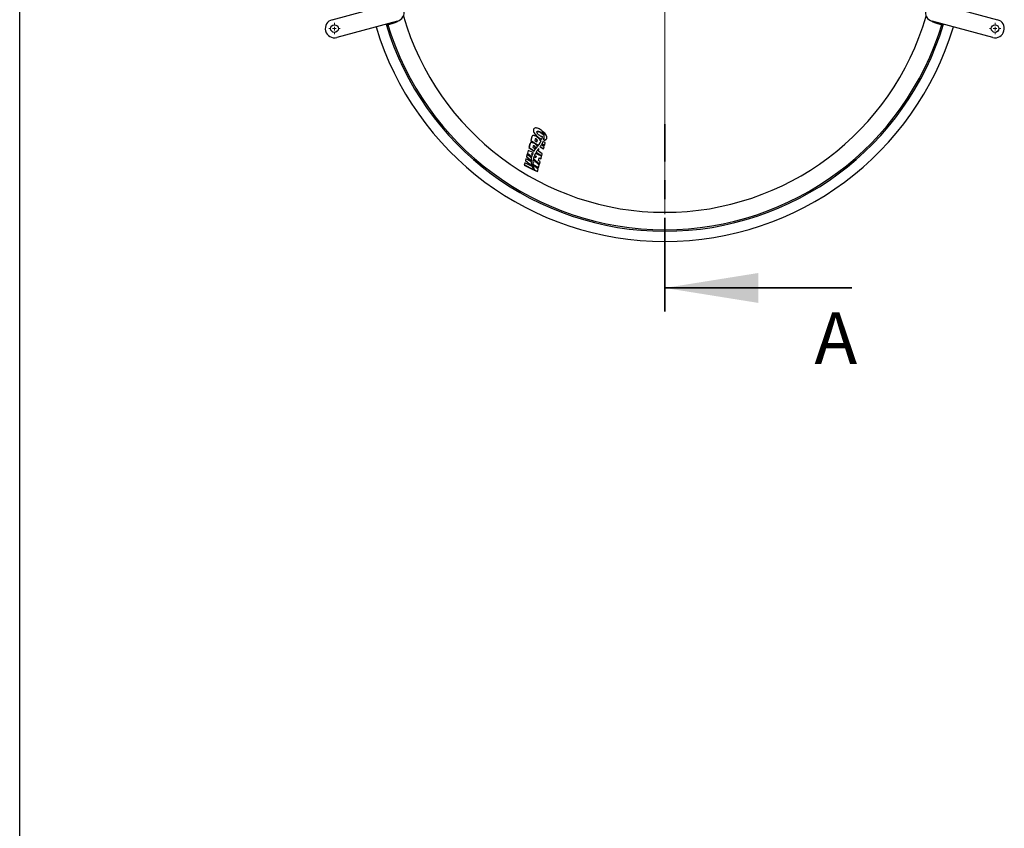
# Model space of a CAD drawing. Units: millimetres. Extents: x 8 to 201, y 4 to 288.
# Drawn here: x 21 to 88, y 165 to 219 of the extents above; entities that cross this region are included whole.
import ezdxf

# ---------------------------------------------------------------- set-up
doc = ezdxf.new("R2010")
doc.units = ezdxf.units.MM
doc.linetypes.add('CENTER', pattern=[10.16, 6.35, -1.27, 1.27, -1.27])
doc.styles.add('SLDTEXTSTYLE0', font='TXT', dxfattribs={"width": 0.7})

# ---------------------------------------------------------------- blocks, each defined once
blk = doc.blocks.new('SW_CENTERMARKSYMBOL_0')
at = {"color": 0, "linetype": 'Continuous', "lineweight": 18}
for p, q in [((0, 0.25), (0, 18.595)), ((-0.25, 0), (-18.595, 0)), ((0, 0), (-0.125, 0)), ((0, 0), (0, 0.125)), ((0, 0), (0, -0.125)), ((0, 0), (0.125, 0)), ((0.25, 0), (18.595, 0)), ((0, -0.25), (0, -18.595))]:
    blk.add_line(p, q, dxfattribs=at)
blk = doc.blocks.new('SW_CENTERMARKSYMBOL_4')
at = {"color": 0, "linetype": 'Continuous', "lineweight": 18}
for p, q in [((-0.25, 0), (-0.3875, 0)), ((0, 0), (-0.125, 0)), ((0, 0.25), (0, 0.3875)), ((0, 0), (0, 0.125)), ((0, 0), (0, -0.125)), ((0, 0), (0.125, 0)), ((0.25, 0), (0.3875, 0)), ((0, -0.25), (0, -0.3875))]:
    blk.add_line(p, q, dxfattribs=at)
blk = doc.blocks.new('SW_CENTERMARKSYMBOL_6')
at = {"color": 0, "linetype": 'Continuous', "lineweight": 18}
for p, q in [((-0.25, 0), (-0.3875, 0)), ((0, 0), (-0.125, 0)), ((0, 0.25), (0, 0.3875)), ((0, 0), (0, 0.125)), ((0, 0), (0, -0.125)), ((0, 0), (0.125, 0)), ((0.25, 0), (0.3875, 0)), ((0, -0.25), (0, -0.3875))]:
    blk.add_line(p, q, dxfattribs=at)

msp = doc.modelspace()

# ---------------------------------------------------------------- linework, layer by layer
at = {"color": 7, "linetype": 'Continuous', "lineweight": 25}
for p, q in [((21, 4), (21, 288)), ((42.19322, 219.45005), (46.2984, 220.55003)), ((83.23052, 220.55003), (87.3357, 219.45005)), ((46.62193, 219.34262), (42.51674, 218.24264)), ((45.95538, 219.16402), (45.97307, 219.10584)), ((45.97307, 219.10584), (46.46527, 219.25632)), ((87.01218, 218.24264), (82.90699, 219.34262)), ((83.06365, 219.25632), (83.55585, 219.10584)), ((83.55585, 219.10584), (83.57354, 219.16402)), ((55.87645, 212.03642), (55.86878, 212.02314)), ((56.34012, 211.8151), (56.32968, 211.79702)), ((56.50707, 211.86563), (56.49688, 211.84797)), ((56.51628, 211.83734), (56.50618, 211.81985)), ((55.74482, 211.50737), (55.67651, 211.25188)), ((55.68359, 211.26415), (55.67651, 211.25188)), ((55.67651, 211.25188), (56.17589, 210.91321)), ((55.75215, 211.52006), (55.68359, 211.26415)), ((55.68359, 211.26415), (56.18533, 210.92955)), ((55.75596, 211.53353), (55.74482, 211.50737)), ((55.75215, 211.52006), (55.74482, 211.50737)), ((55.7629, 211.54659), (55.75551, 211.53378)), ((55.96336, 211.35294), (55.93967, 211.26452)), ((55.93967, 211.26452), (56.09093, 211.16365)), ((56.05105, 211.35038), (56.04136, 211.3336)), ((56.0865, 211.16661), (56.1048, 211.23508)), ((56.09093, 211.16365), (56.11461, 211.25207)), ((56.11461, 211.25207), (56.1048, 211.23508)), ((56.23901, 211.4377), (56.22896, 211.4203)), ((56.29708, 211.08684), (56.28768, 211.07055)), ((56.31385, 211.11387), (56.32325, 211.13013)), ((56.37109, 211.22104), (56.33244, 211.23474)), ((56.42019, 211.33924), (56.41076, 211.32291)), ((56.47877, 211.68963), (56.46884, 211.67242)), ((56.49955, 211.17547), (56.49105, 211.16076)), ((56.66084, 211.11827), (56.49955, 211.17547)), ((56.53787, 211.30373), (56.52928, 211.28886)), ((56.54648, 211.71734), (56.5368, 211.70058)), ((56.61654, 210.95293), (56.66084, 211.11827)), ((56.73381, 211.35485), (56.74065, 211.3667)), ((55.49535, 210.5744), (55.44661, 210.39211)), ((55.50179, 210.58555), (55.45287, 210.40297)), ((55.50179, 210.58555), (55.49535, 210.5744)), ((55.84461, 210.43548), (55.50179, 210.58555)), ((55.61778, 211.03227), (55.54947, 210.77678)), ((55.5561, 210.78827), (55.54947, 210.77678)), ((55.54947, 210.77678), (55.89815, 210.53844)), ((55.62466, 211.04418), (55.5561, 210.78827)), ((55.5561, 210.78827), (55.90721, 210.55413)), ((55.62892, 211.05844), (55.61778, 211.03227)), ((55.62466, 211.04418), (55.61778, 211.03227)), ((55.63541, 211.07071), (55.62847, 211.05868)), ((55.83683, 210.88066), (55.81218, 210.78865)), ((55.81218, 210.78865), (55.96344, 210.68778)), ((55.90721, 210.55413), (55.89815, 210.53844)), ((55.92486, 210.87364), (55.91566, 210.85769)), ((55.95923, 210.69058), (55.97876, 210.76364)), ((55.96344, 210.68778), (55.98809, 210.77979)), ((55.98809, 210.77979), (55.97876, 210.76364)), ((56.00311, 210.70243), (55.99382, 210.68635)), ((56.03211, 210.74176), (56.02278, 210.7256)), ((56.04151, 210.46456), (56.03252, 210.44899)), ((56.03252, 210.44899), (56.41248, 210.20304)), ((56.04151, 210.46456), (56.41837, 210.21324)), ((56.05254, 210.76436), (56.08305, 210.80266)), ((56.06191, 210.7806), (56.05254, 210.76436)), ((56.06191, 210.7806), (56.09245, 210.81895)), ((56.08305, 210.80266), (56.11488, 210.84013)), ((56.09245, 210.81895), (56.08305, 210.80266)), ((56.09245, 210.81895), (56.1243, 210.85646)), ((56.1243, 210.85646), (56.11488, 210.84013)), ((56.13593, 210.87008), (56.1265, 210.85374)), ((56.18533, 210.92955), (56.17589, 210.91321)), ((56.18632, 210.93078), (56.17688, 210.91444)), ((56.18063, 210.54294), (56.21028, 210.65364)), ((56.45728, 210.35845), (56.18063, 210.54294)), ((56.24424, 211.00731), (56.23481, 210.99099)), ((56.31538, 210.84282), (56.3066, 210.82762)), ((56.3066, 210.82762), (56.53953, 210.67814)), ((56.31538, 210.84282), (56.54586, 210.68911)), ((56.58477, 210.83432), (56.39534, 210.96065)), ((56.43296, 211.02675), (56.42442, 211.01196)), ((56.42442, 211.01196), (56.60996, 210.94153)), ((56.43296, 211.02675), (56.61654, 210.95293)), ((56.54586, 210.68911), (56.53953, 210.67814)), ((56.54586, 210.68911), (56.58477, 210.83432)), ((56.61654, 210.95293), (56.60996, 210.94153)), ((55.34154, 209.99919), (55.31237, 209.8901)), ((55.31816, 209.90013), (55.31237, 209.8901)), ((55.31237, 209.8901), (55.76249, 209.49241)), ((55.34743, 210.00939), (55.31816, 209.90013)), ((55.31816, 209.90013), (55.77052, 209.50631)), ((55.34743, 210.00939), (55.34154, 209.99919)), ((55.7127, 209.81186), (55.34743, 210.00939)), ((55.42596, 210.3149), (55.3824, 210.152)), ((55.38844, 210.16246), (55.3824, 210.152)), ((55.3824, 210.152), (55.70277, 209.86089)), ((55.43216, 210.32563), (55.38844, 210.16246)), ((55.38844, 210.16246), (55.7111, 209.87532)), ((55.43216, 210.32563), (55.42596, 210.3149)), ((55.72521, 210.05778), (55.43216, 210.32563)), ((55.45287, 210.40297), (55.44661, 210.39211)), ((55.44661, 210.39211), (55.73192, 210.12296)), ((55.45287, 210.40297), (55.74041, 210.13767)), ((55.7111, 209.87532), (55.70277, 209.86089)), ((55.70744, 210.3408), (55.78886, 210.30297)), ((55.77955, 210.27666), (55.70744, 210.3408)), ((55.74041, 210.13767), (55.73192, 210.12296)), ((55.7517, 210.30144), (55.78018, 210.28795)), ((55.78886, 210.30297), (55.78018, 210.28795)), ((55.81478, 209.75665), (55.80647, 209.74227)), ((55.81576, 209.78219), (55.80742, 209.76775)), ((55.80742, 209.76775), (55.82827, 209.74936)), ((55.89044, 209.71574), (55.81478, 209.75665)), ((55.81576, 209.78219), (55.89044, 209.71574)), ((55.83072, 209.91955), (55.82224, 209.90485)), ((55.83742, 209.95522), (55.8289, 209.94045)), ((56.24857, 209.57942), (55.83742, 209.95522)), ((55.85496, 210.03199), (55.84635, 210.01709)), ((55.84635, 210.01709), (56.26241, 209.64181)), ((55.85496, 210.03199), (56.26777, 209.6511)), ((55.89877, 210.17061), (55.89002, 210.15546)), ((56.00459, 210.07647), (55.89877, 210.17061)), ((55.9261, 210.2392), (55.91729, 210.22394)), ((55.91729, 210.22394), (56.02535, 210.17428)), ((55.9261, 210.2392), (56.03391, 210.18911)), ((55.94818, 210.28889), (55.93932, 210.27354)), ((55.98936, 210.37212), (55.98042, 210.35665)), ((56.41144, 210.18735), (55.98936, 210.37212)), ((56.02535, 210.17428), (56.00082, 210.07983)), ((56.03391, 210.18911), (56.00459, 210.07647)), ((56.03391, 210.18911), (56.02535, 210.17428)), ((56.20378, 209.90136), (56.25308, 210.08538)), ((56.30995, 209.80853), (56.20378, 209.90136)), ((56.2494, 210.07164), (56.36355, 210.02002)), ((56.25308, 210.08538), (56.36926, 210.02993)), ((56.26777, 209.6511), (56.30995, 209.80853)), ((56.36926, 210.02993), (56.36355, 210.02002)), ((56.36926, 210.02993), (56.41144, 210.18735)), ((56.41837, 210.21324), (56.41248, 210.20304)), ((56.41837, 210.21324), (56.45728, 210.35845)), ((55.26813, 209.72466), (55.2316, 209.58802)), ((55.2371, 209.59755), (55.2316, 209.58802)), ((55.2316, 209.58802), (55.86181, 209.27007)), ((55.27377, 209.73442), (55.2371, 209.59755)), ((55.2371, 209.59755), (55.86915, 209.28279)), ((55.27377, 209.73442), (55.26813, 209.72466)), ((55.77846, 209.48308), (55.27377, 209.73442)), ((55.70511, 209.70077), (55.72584, 209.68948)), ((55.72707, 209.68218), (55.70511, 209.70077)), ((55.72584, 209.68948), (55.72341, 209.68528)), ((55.77052, 209.50631), (55.76249, 209.49241)), ((55.81773, 209.63943), (55.80959, 209.62532)), ((55.80959, 209.62532), (56.2026, 209.41811)), ((55.82126, 209.60246), (55.81317, 209.58845)), ((55.81773, 209.63943), (56.20775, 209.42703)), ((56.17462, 209.30339), (55.82126, 209.60246)), ((55.83867, 209.49443), (55.83079, 209.48079)), ((55.86915, 209.28279), (55.86181, 209.27007)), ((55.91762, 209.25865), (55.91058, 209.24647)), ((55.91058, 209.24647), (56.1289, 209.14253)), ((55.91762, 209.25865), (56.13379, 209.15099)), ((56.13379, 209.15099), (56.1289, 209.14253)), ((56.13379, 209.15099), (56.17462, 209.30339)), ((56.20775, 209.42703), (56.2026, 209.41811)), ((56.20775, 209.42703), (56.24857, 209.57942)), ((56.26777, 209.6511), (56.26241, 209.64181))]:
    msp.add_line(p, q, dxfattribs=at)
at = {"color": 7, "linetype": 'CENTER', "lineweight": 35}
msp.add_line((64.76446, 199.66346), (64.76446, 212.36981), dxfattribs=at)
at = {"color": 7, "linetype": 'Continuous', "lineweight": 35}
msp.add_line((77.46446, 201.25096), (64.76446, 201.25096), dxfattribs=at)
at = {"color": 7, "linetype": 'Continuous', "lineweight": 25}
for centre in [(42.35498, 218.84634), (87.17394, 218.84634)]:
    msp.add_circle(centre, 0.2625, dxfattribs=at)
for centre, radius, start, end in [((46.46017, 219.94632), 0.625, 285, 105), ((83.06875, 219.94632), 0.625, 75, 255), ((42.35498, 218.84634), 0.625, 105, 285), ((64.76446, 224.85094), 19.75, 196.8134603, 343.1865397), ((64.76446, 224.85094), 19.65, 196.8226923, 343.1773077), ((46.24599, 219.97355), 0.75, 287, 305.1833974), ((64.76446, 224.85094), 18.46952, 196.2241753, 343.7758247), ((83.28292, 219.97355), 0.75, 234.8166026, 253), ((87.17394, 218.84634), 0.625, 255, 75), ((64.76446, 224.85094), 20.45, 196.7513662, 270), ((64.76446, 224.85094), 20.45, 270, 343.2486338)]:
    msp.add_arc(centre, radius, start, end, dxfattribs=at)
for points, knots in [([(55.87039, 212.02224), (55.86439, 212.01138), (55.85017, 211.98561), (55.8439, 211.91589), (55.86411, 211.82654), (55.91675, 211.72661), (55.97481, 211.64489), (56.04914, 211.56348), (56.13424, 211.48683), (56.19847, 211.44172), (56.22896, 211.4203)], [0, 0, 0, 0, 0.077072957, 0.182700724, 0.398415179, 0.520026001, 0.641621122, 0.765064082, 0.888458517, 1, 1, 1, 1]), ([(56.38087, 211.96491), (56.33875, 211.99121), (56.25998, 212.04039), (56.13842, 212.08956), (56.02847, 212.11079), (55.93735, 212.09833), (55.87604, 212.05006), (55.8502, 211.97346), (55.8602, 211.87667), (55.90694, 211.76791), (55.98735, 211.65444), (56.09762, 211.54005), (56.19159, 211.47203), (56.23901, 211.4377)], [0, 0, 0, 0, 0.08603785, 0.16087849, 0.23013885, 0.30865781, 0.39496258, 0.49339186, 0.59438492, 0.69507975, 0.79577617, 0.89693716, 1, 1, 1, 1]), ([(56.08974, 211.84192), (56.09589, 211.84963), (56.10733, 211.86396), (56.14177, 211.87162), (56.18388, 211.86696), (56.23846, 211.84907), (56.28826, 211.82371), (56.31994, 211.80329), (56.32968, 211.79702)], [0, 0, 0, 0, 0.18437324, 0.34280174, 0.50151858, 0.65672413, 0.89451112, 1, 1, 1, 1]), ([(56.27849, 211.58507), (56.24982, 211.6061), (56.19282, 211.64789), (56.12997, 211.7185), (56.09505, 211.78144), (56.08792, 211.83166), (56.09976, 211.86676), (56.13044, 211.88697), (56.17577, 211.88847), (56.22814, 211.87486), (56.28431, 211.85017), (56.3208, 211.82724), (56.34012, 211.8151)], [0, 0, 0, 0, 0.13650308, 0.27130236, 0.40464336, 0.50558937, 0.60477307, 0.68917975, 0.76653426, 0.83685163, 0.91364114, 1, 1, 1, 1]), ([(56.32968, 211.79702), (56.34401, 211.78704), (56.37265, 211.76707), (56.42238, 211.72552), (56.4506, 211.69326), (56.46884, 211.67242)], [0, 0, 0, 0, 0.26144555, 0.52285904, 1, 1, 1, 1]), ([(56.34012, 211.8151), (56.37067, 211.79284), (56.42498, 211.75327), (56.4624, 211.709), (56.47877, 211.68963)], [0, 0, 0, 0, 0.56249922, 1, 1, 1, 1]), ([(56.44606, 211.91443), (56.43428, 211.92401), (56.41316, 211.94118), (56.39077, 211.95763), (56.38087, 211.96491)], [0, 0, 0, 0, 0.55772969, 1, 1, 1, 1]), ([(56.47639, 211.74279), (56.47316, 211.77398), (56.46739, 211.82971), (56.45258, 211.88854), (56.44606, 211.91443)], [0, 0, 0, 0, 0.55977758, 1, 1, 1, 1]), ([(56.49688, 211.84797), (56.49768, 211.84562), (56.4993, 211.84091), (56.50245, 211.83153), (56.50469, 211.82452), (56.50618, 211.81985)], [0, 0, 0, 0, 0.2500079, 0.50001599, 1, 1, 1, 1]), ([(56.50618, 211.81985), (56.50931, 211.80972), (56.51556, 211.78947), (56.52639, 211.7495), (56.53264, 211.72014), (56.5368, 211.70058)], [0, 0, 0, 0, 0.25028712, 0.50057264, 1, 1, 1, 1]), ([(56.53787, 211.30373), (56.56535, 211.3006), (56.62123, 211.29424), (56.67196, 211.30784), (56.7027, 211.32479), (56.72073, 211.33961), (56.73572, 211.35753), (56.74754, 211.3786), (56.76336, 211.42351), (56.76387, 211.50161), (56.71892, 211.61904), (56.63535, 211.74425), (56.5499, 211.8251), (56.50707, 211.86563)], [0, 0, 0, 0, 0.08419961, 0.17117111, 0.20785105, 0.24592525, 0.28560448, 0.32707633, 0.37050838, 0.52828053, 0.68528303, 0.84224676, 1, 1, 1, 1]), ([(56.50707, 211.86563), (56.50885, 211.86033), (56.51203, 211.85087), (56.51498, 211.84147), (56.51628, 211.83734)], [0, 0, 0, 0, 0.55999859, 1, 1, 1, 1]), ([(56.51628, 211.83734), (56.52298, 211.81461), (56.53493, 211.77402), (56.54295, 211.73466), (56.54648, 211.71734)], [0, 0, 0, 0, 0.55988792, 1, 1, 1, 1]), ([(55.96692, 211.01928), (55.93779, 211.03747), (55.88274, 211.07186), (55.79683, 211.10683), (55.72611, 211.1188), (55.67506, 211.10966), (55.64009, 211.08497), (55.63009, 211.05853), (55.62466, 211.04418)], [0, 0, 0, 0, 0.19547221, 0.36944066, 0.53328041, 0.66792709, 0.81992248, 1, 1, 1, 1]), ([(56.09441, 211.49516), (56.06528, 211.51335), (56.01023, 211.54773), (55.92432, 211.5827), (55.8536, 211.59467), (55.80255, 211.58554), (55.76758, 211.56085), (55.75758, 211.5344), (55.75215, 211.52006)], [0, 0, 0, 0, 0.19547221, 0.36944066, 0.53328041, 0.66792709, 0.81992248, 1, 1, 1, 1]), ([(56.04136, 211.3336), (56.03234, 211.33916), (56.01758, 211.34826), (55.99602, 211.35529), (55.98034, 211.35669), (55.96815, 211.3545), (55.96399, 211.35016), (55.96208, 211.34816)], [0, 0, 0, 0, 0.290308779, 0.474686729, 0.659304776, 0.843039362, 1, 1, 1, 1]), ([(56.05105, 211.35038), (56.0455, 211.35387), (56.03505, 211.36044), (56.01897, 211.36758), (56.00446, 211.37172), (55.98744, 211.3733), (55.97045, 211.36832), (55.96581, 211.35826), (55.96336, 211.35294)], [0, 0, 0, 0, 0.14317861, 0.26966356, 0.38657006, 0.50043841, 0.73615411, 1, 1, 1, 1]), ([(56.1048, 211.23508), (56.10527, 211.243), (56.1062, 211.25881), (56.09067, 211.28832), (56.06756, 211.31454), (56.0483, 211.32855), (56.04136, 211.3336)], [0, 0, 0, 0, 0.278223927, 0.555797669, 0.839978798, 1, 1, 1, 1]), ([(56.11461, 211.25207), (56.11511, 211.25979), (56.11612, 211.27546), (56.10194, 211.30261), (56.08016, 211.32878), (56.06083, 211.34312), (56.05105, 211.35038)], [0, 0, 0, 0, 0.2714698, 0.55124501, 0.77294707, 1, 1, 1, 1]), ([(56.33244, 211.23474), (56.32332, 211.25439), (56.30333, 211.29745), (56.25101, 211.36437), (56.18072, 211.43356), (56.12424, 211.47386), (56.09441, 211.49516)], [0, 0, 0, 0, 0.22583683, 0.49498062, 0.73323035, 1, 1, 1, 1]), ([(56.22896, 211.4203), (56.24521, 211.40982), (56.2777, 211.38887), (56.33823, 211.35461), (56.38328, 211.33493), (56.41076, 211.32291)], [0, 0, 0, 0, 0.28043746, 0.56097465, 1, 1, 1, 1]), ([(56.23901, 211.4377), (56.27338, 211.41579), (56.33199, 211.37844), (56.39438, 211.35071), (56.42019, 211.33924)], [0, 0, 0, 0, 0.58643855, 1, 1, 1, 1]), ([(56.24424, 211.00731), (56.25446, 211.02195), (56.27271, 211.04808), (56.28964, 211.07499), (56.29708, 211.08684)], [0, 0, 0, 0, 0.5600934, 1, 1, 1, 1]), ([(56.46553, 211.51317), (56.45137, 211.51386), (56.42227, 211.51528), (56.35535, 211.5383), (56.30858, 211.56676), (56.27849, 211.58507)], [0, 0, 0, 0, 0.2526519, 0.51928368, 1, 1, 1, 1]), ([(56.28768, 211.07055), (56.29188, 211.0773), (56.30029, 211.0908), (56.309, 211.10525), (56.31334, 211.11304), (56.31382, 211.11389)], [0, 0, 0, 0, 0.47113975, 0.94227814, 1, 1, 1, 1]), ([(56.29708, 211.08684), (56.30641, 211.10199), (56.32308, 211.12904), (56.33832, 211.1569), (56.34503, 211.16916)], [0, 0, 0, 0, 0.56008248, 1, 1, 1, 1]), ([(56.34503, 211.16916), (56.35002, 211.17878), (56.35893, 211.19594), (56.36737, 211.21337), (56.37109, 211.22104)], [0, 0, 0, 0, 0.56002384, 1, 1, 1, 1]), ([(56.42019, 211.33924), (56.42052, 211.34016), (56.42111, 211.34182), (56.42169, 211.34348), (56.42195, 211.3442)], [0, 0, 0, 0, 0.56001264, 1, 1, 1, 1]), ([(56.42195, 211.3442), (56.4319, 211.37485), (56.44967, 211.42957), (56.46068, 211.48763), (56.46553, 211.51317)], [0, 0, 0, 0, 0.56002056, 1, 1, 1, 1]), ([(56.49105, 211.16076), (56.48621, 211.14798), (56.47653, 211.12242), (56.45512, 211.07238), (56.43669, 211.03612), (56.42442, 211.01196)], [0, 0, 0, 0, 0.25015775, 0.50031485, 1, 1, 1, 1]), ([(56.49955, 211.17547), (56.48843, 211.14698), (56.46859, 211.09612), (56.44384, 211.04794), (56.43296, 211.02675)], [0, 0, 0, 0, 0.56011468, 1, 1, 1, 1]), ([(56.47877, 211.68963), (56.47853, 211.69948), (56.47809, 211.71705), (56.47691, 211.73492), (56.47639, 211.74279)], [0, 0, 0, 0, 0.55989956, 1, 1, 1, 1]), ([(56.5368, 211.70058), (56.54267, 211.66344), (56.5544, 211.58916), (56.55749, 211.44923), (56.54052, 211.35278), (56.52928, 211.28886)], [0, 0, 0, 0, 0.2522263, 0.50441607, 1, 1, 1, 1]), ([(56.52928, 211.28886), (56.56153, 211.28606), (56.62595, 211.28048), (56.68543, 211.30391), (56.71926, 211.33032), (56.72848, 211.34912), (56.73184, 211.35598)], [0, 0, 0, 0, 0.32369016, 0.64632427, 0.87105231, 1, 1, 1, 1]), ([(56.54648, 211.71734), (56.55269, 211.6759), (56.5651, 211.59303), (56.56509, 211.45341), (56.54819, 211.3605), (56.53787, 211.30373)], [0, 0, 0, 0, 0.2801118, 0.56013221, 1, 1, 1, 1]), ([(55.81195, 210.36297), (55.81782, 210.37664), (55.82829, 210.40103), (55.83962, 210.42496), (55.84461, 210.43548)], [0, 0, 0, 0, 0.560084895, 1, 1, 1, 1]), ([(55.91566, 210.85769), (55.90771, 210.86271), (55.89372, 210.87153), (55.87212, 210.88024), (55.85483, 210.88326), (55.84196, 210.88184), (55.83762, 210.87799), (55.83565, 210.87623)], [0, 0, 0, 0, 0.265286, 0.4670073, 0.67002085, 0.84961862, 1, 1, 1, 1]), ([(55.92486, 210.87364), (55.91673, 210.87869), (55.90173, 210.88802), (55.87861, 210.89673), (55.85839, 210.89912), (55.84269, 210.89393), (55.83887, 210.88528), (55.83683, 210.88066)], [0, 0, 0, 0, 0.21406029, 0.39532232, 0.56253745, 0.76648074, 1, 1, 1, 1]), ([(55.89815, 210.53844), (55.90563, 210.55106), (55.92059, 210.57631), (55.95173, 210.62606), (55.97699, 210.66224), (55.99382, 210.68635)], [0, 0, 0, 0, 0.25017478, 0.50035032, 1, 1, 1, 1]), ([(55.90721, 210.55413), (55.92412, 210.58241), (55.9543, 210.6329), (55.9882, 210.68119), (56.00311, 210.70243)], [0, 0, 0, 0, 0.56016914, 1, 1, 1, 1]), ([(55.97876, 210.76364), (55.97924, 210.7707), (55.98018, 210.78481), (55.9661, 210.81131), (55.94404, 210.83679), (55.92433, 210.85131), (55.91566, 210.85769)], [0, 0, 0, 0, 0.26093408, 0.52144876, 0.78943387, 1, 1, 1, 1]), ([(55.98809, 210.77979), (55.98852, 210.78731), (55.98939, 210.80238), (55.97443, 210.82863), (55.95263, 210.85328), (55.9342, 210.86679), (55.92486, 210.87364)], [0, 0, 0, 0, 0.27614561, 0.55332142, 0.77363534, 1, 1, 1, 1]), ([(56.13593, 210.87008), (56.10907, 210.89966), (56.06113, 210.95245), (55.99569, 210.99887), (55.96692, 211.01928)], [0, 0, 0, 0, 0.56044023, 1, 1, 1, 1]), ([(55.99382, 210.68635), (55.99616, 210.68967), (56.00085, 210.6963), (56.0105, 210.70938), (56.01787, 210.71911), (56.02278, 210.7256)], [0, 0, 0, 0, 0.25011767, 0.50023392, 1, 1, 1, 1]), ([(56.00311, 210.70243), (56.00842, 210.70984), (56.01791, 210.72306), (56.02777, 210.73605), (56.03211, 210.74176)], [0, 0, 0, 0, 0.56007541, 1, 1, 1, 1]), ([(56.02278, 210.7256), (56.02523, 210.72885), (56.03013, 210.73535), (56.03989, 210.74837), (56.04748, 210.75797), (56.05254, 210.76436)], [0, 0, 0, 0, 0.250105426, 0.500210835, 1, 1, 1, 1]), ([(56.03211, 210.74176), (56.03757, 210.74908), (56.04731, 210.76214), (56.05745, 210.77496), (56.06191, 210.7806)], [0, 0, 0, 0, 0.56007848, 1, 1, 1, 1]), ([(56.14193, 210.61815), (56.12224, 210.59003), (56.0871, 210.53982), (56.05544, 210.48755), (56.04151, 210.46456)], [0, 0, 0, 0, 0.56017535, 1, 1, 1, 1]), ([(56.11488, 210.84013), (56.11585, 210.84127), (56.1178, 210.84355), (56.12167, 210.84809), (56.12457, 210.85149), (56.1265, 210.85374)], [0, 0, 0, 0, 0.25132661, 0.50265321, 1, 1, 1, 1]), ([(56.1243, 210.85646), (56.12648, 210.859), (56.13035, 210.86354), (56.13423, 210.86808), (56.13593, 210.87008)], [0, 0, 0, 0, 0.56091416, 1, 1, 1, 1]), ([(56.21348, 210.71418), (56.19979, 210.69645), (56.17535, 210.6648), (56.15214, 210.6324), (56.14193, 210.61815)], [0, 0, 0, 0, 0.56009629, 1, 1, 1, 1]), ([(56.17589, 210.91321), (56.17597, 210.91331), (56.17614, 210.91351), (56.17647, 210.91392), (56.17672, 210.91423), (56.17688, 210.91444)], [0, 0, 0, 0, 0.25014723, 0.50029352, 1, 1, 1, 1]), ([(56.17688, 210.91444), (56.18183, 210.92075), (56.19172, 210.93336), (56.21118, 210.95879), (56.22536, 210.97811), (56.23481, 210.99099)], [0, 0, 0, 0, 0.25009545, 0.50019094, 1, 1, 1, 1]), ([(56.18533, 210.92955), (56.18551, 210.92978), (56.18584, 210.93019), (56.18617, 210.9306), (56.18632, 210.93078)], [0, 0, 0, 0, 0.55998303, 1, 1, 1, 1]), ([(56.18632, 210.93078), (56.19736, 210.94493), (56.21707, 210.97019), (56.23594, 210.99597), (56.24424, 211.00731)], [0, 0, 0, 0, 0.56006689, 1, 1, 1, 1]), ([(56.21028, 210.65364), (56.2125, 210.66447), (56.21639, 210.68344), (56.21435, 210.70494), (56.21348, 210.71418)], [0, 0, 0, 0, 0.57041995, 1, 1, 1, 1]), ([(56.23481, 210.99099), (56.23938, 210.99753), (56.24851, 211.0106), (56.26647, 211.03692), (56.2792, 211.0571), (56.28768, 211.07055)], [0, 0, 0, 0, 0.25008531, 0.50017131, 1, 1, 1, 1]), ([(56.37537, 210.92867), (56.36466, 210.91235), (56.34553, 210.88321), (56.32459, 210.85517), (56.31538, 210.84282)], [0, 0, 0, 0, 0.55991404, 1, 1, 1, 1]), ([(56.39534, 210.96065), (56.39167, 210.95464), (56.38512, 210.94392), (56.37835, 210.93333), (56.37537, 210.92867)], [0, 0, 0, 0, 0.56004735, 1, 1, 1, 1]), ([(55.7111, 209.87532), (55.71133, 209.89361), (55.71175, 209.92626), (55.71408, 209.95809), (55.7151, 209.97208)], [0, 0, 0, 0, 0.56028049, 1, 1, 1, 1]), ([(55.72584, 209.68948), (55.72246, 209.71267), (55.71643, 209.75408), (55.71384, 209.7942), (55.7127, 209.81186)], [0, 0, 0, 0, 0.55998915, 1, 1, 1, 1]), ([(55.7151, 209.97208), (55.7166, 209.98826), (55.71928, 210.01713), (55.7234, 210.04536), (55.72521, 210.05778)], [0, 0, 0, 0, 0.560080612, 1, 1, 1, 1]), ([(55.74041, 210.13767), (55.74197, 210.14463), (55.74476, 210.15707), (55.74785, 210.16935), (55.74921, 210.17476)], [0, 0, 0, 0, 0.56005771, 1, 1, 1, 1]), ([(55.74921, 210.17476), (55.75431, 210.19407), (55.76342, 210.22855), (55.77462, 210.26196), (55.77955, 210.27666)], [0, 0, 0, 0, 0.56011521, 1, 1, 1, 1]), ([(55.78886, 210.30297), (55.79303, 210.31425), (55.80048, 210.33438), (55.80845, 210.35424), (55.81195, 210.36297)], [0, 0, 0, 0, 0.56008066, 1, 1, 1, 1]), ([(55.82224, 209.90485), (55.82047, 209.89366), (55.81692, 209.87127), (55.81127, 209.82588), (55.80896, 209.791), (55.80742, 209.76775)], [0, 0, 0, 0, 0.250236871, 0.500474353, 1, 1, 1, 1]), ([(55.81478, 209.75665), (55.81449, 209.73511), (55.81396, 209.69664), (55.81658, 209.65691), (55.81773, 209.63943)], [0, 0, 0, 0, 0.56010663, 1, 1, 1, 1]), ([(55.83072, 209.91955), (55.82689, 209.89438), (55.82005, 209.84942), (55.81707, 209.80273), (55.81576, 209.78219)], [0, 0, 0, 0, 0.56001605, 1, 1, 1, 1]), ([(55.8289, 209.94045), (55.82832, 209.9375), (55.82716, 209.93159), (55.82486, 209.91976), (55.82329, 209.91081), (55.82224, 209.90485)], [0, 0, 0, 0, 0.25000716, 0.50001448, 1, 1, 1, 1]), ([(55.83742, 209.95522), (55.8361, 209.94859), (55.83375, 209.93676), (55.83165, 209.92481), (55.83072, 209.91955)], [0, 0, 0, 0, 0.560004511, 1, 1, 1, 1]), ([(55.89002, 210.15546), (55.88591, 210.14416), (55.87769, 210.12156), (55.86252, 210.07575), (55.85282, 210.04054), (55.84635, 210.01709)], [0, 0, 0, 0, 0.25018895, 0.50037826, 1, 1, 1, 1]), ([(55.89877, 210.17061), (55.88968, 210.14519), (55.87346, 210.09981), (55.86061, 210.0527), (55.85496, 210.03199)], [0, 0, 0, 0, 0.56017274, 1, 1, 1, 1]), ([(55.93932, 210.27354), (55.93743, 210.26944), (55.93364, 210.26123), (55.92624, 210.24472), (55.92087, 210.23225), (55.91729, 210.22394)], [0, 0, 0, 0, 0.25003661, 0.5000731, 1, 1, 1, 1]), ([(55.94818, 210.28889), (55.94396, 210.27967), (55.93641, 210.2632), (55.92925, 210.24654), (55.9261, 210.2392)], [0, 0, 0, 0, 0.56001458, 1, 1, 1, 1]), ([(55.98042, 210.35665), (55.97685, 210.3498), (55.96969, 210.33612), (55.95577, 210.30853), (55.9459, 210.28753), (55.93932, 210.27354)], [0, 0, 0, 0, 0.25009036, 0.50018085, 1, 1, 1, 1]), ([(55.98936, 210.37212), (55.98137, 210.35675), (55.96711, 210.3293), (55.95396, 210.30123), (55.94818, 210.28889)], [0, 0, 0, 0, 0.56008368, 1, 1, 1, 1]), ([(55.76712, 209.51635), (55.75785, 209.54789), (55.7413, 209.60419), (55.73141, 209.65836), (55.72707, 209.68218)], [0, 0, 0, 0, 0.5601775, 1, 1, 1, 1]), ([(55.77052, 209.50631), (55.76988, 209.50819), (55.76873, 209.51154), (55.76761, 209.51488), (55.76712, 209.51635)], [0, 0, 0, 0, 0.55996918, 1, 1, 1, 1]), ([(55.81503, 209.39115), (55.80761, 209.40845), (55.79436, 209.43936), (55.78332, 209.46972), (55.77846, 209.48308)], [0, 0, 0, 0, 0.55991526, 1, 1, 1, 1]), ([(55.80647, 209.74227), (55.8063, 209.73269), (55.80594, 209.71354), (55.8064, 209.67478), (55.80831, 209.6451), (55.80959, 209.62532)], [0, 0, 0, 0, 0.25013928, 0.50027922, 1, 1, 1, 1]), ([(55.81317, 209.58845), (55.81425, 209.57961), (55.81639, 209.56192), (55.82174, 209.5262), (55.82717, 209.49895), (55.83079, 209.48079)], [0, 0, 0, 0, 0.25019653, 0.50039373, 1, 1, 1, 1]), ([(55.86915, 209.28279), (55.85811, 209.30319), (55.83839, 209.33964), (55.82217, 209.37541), (55.81503, 209.39115)], [0, 0, 0, 0, 0.55987659, 1, 1, 1, 1]), ([(55.82126, 209.60246), (55.82375, 209.58257), (55.82819, 209.54703), (55.83546, 209.51051), (55.83867, 209.49443)], [0, 0, 0, 0, 0.55985814, 1, 1, 1, 1]), ([(55.83079, 209.48079), (55.83512, 209.46181), (55.84377, 209.42385), (55.86182, 209.3656), (55.88341, 209.30656), (55.90152, 209.26652), (55.91058, 209.24647)], [0, 0, 0, 0, 0.25105767, 0.50212298, 0.75074396, 1, 1, 1, 1]), ([(55.83867, 209.49443), (55.84893, 209.45166), (55.86726, 209.37524), (55.90222, 209.29429), (55.91762, 209.25865)], [0, 0, 0, 0, 0.559672, 1, 1, 1, 1])]:
    msp.add_open_spline(points, degree=3, knots=knots, dxfattribs=at)
at = {"color": 7, "linetype": 'Continuous', "lineweight": 35}
msp.add_solid([(64.76446, 201.25096), (71.11446, 200.23496), (71.11446, 202.26696)], dxfattribs=at)

# ---------------------------------------------------------------- block references
at = {"color": 7, "linetype": 'Continuous', "lineweight": 18}
for name, p in [('SW_CENTERMARKSYMBOL_0', (64.76446, 224.85094)), ('SW_CENTERMARKSYMBOL_4', (42.35498, 218.84634)), ('SW_CENTERMARKSYMBOL_6', (87.17394, 218.84634))]:
    msp.add_blockref(name, p, dxfattribs=at)

# ---------------------------------------------------------------- texts
at = {"color": 7, "linetype": 'Continuous', "insert": (74.91485, 199.59187), "char_height": 3.5, "attachment_point": 1, "style": 'SLDTEXTSTYLE0'}
msp.add_mtext('A', dxfattribs=at)

doc.saveas('drawing.dxf')
